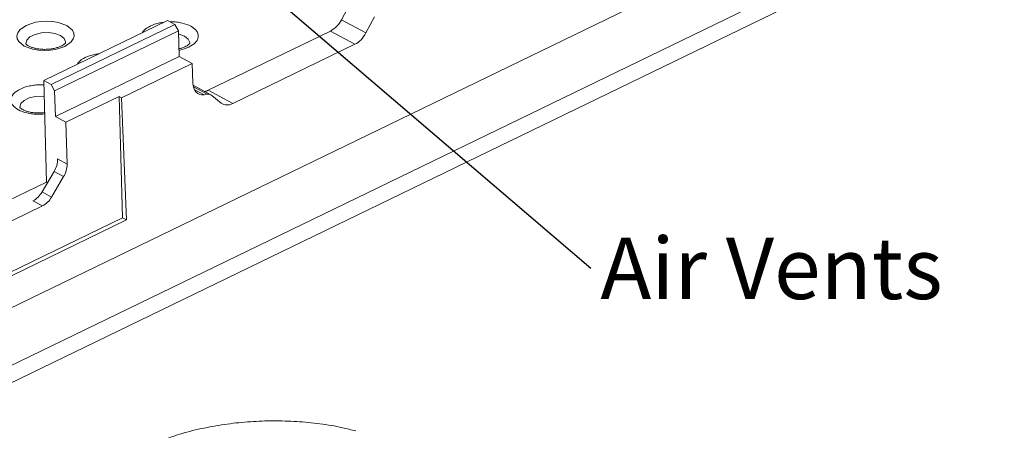
# Model space of a CAD drawing. Units: millimetres. Extents: x 2 to 418, y 2 to 294.
# Drawn here: x 69 to 125, y 178 to 202 of the extents above; entities that cross this region are included whole.
import ezdxf

# ---------------------------------------------------------------- set-up
doc = ezdxf.new("R2010")
doc.units = ezdxf.units.MM
doc.linetypes.add('SLD-Solido', pattern=[0])
doc.layers.add('CARTIGLIO', color=7, linetype='SLD-Solido', lineweight=15)
doc.styles.add('SLDTEXTSTYLE4', font='GOTHIC.TTF', dxfattribs={"width": 0.913})
doc.styles.get("Standard").update_dxf_attribs({"font": 'GOTHIC.TTF'})
doc.dimstyles.new('SLDDIMSTYLE1', dxfattribs={"dimtxt": 0.18, "dimasz": 0.762, "dimexe": 0, "dimexo": 0.0625, "dimgap": 0, "dimtad": 0, "dimtih": 1, "dimtoh": 1, "dimdec": 0, "dimrnd": 1e-09, "dimzin": 0, "dimdsep": 46, "dimtxsty": 'Standard', "dimblk1": 'DOT', "dimblk2": 'DOT', "dimsah": 1, "dimcen": 0.09, "dimadec": 0, "dimazin": 0, "dimtfac": 0.762, "dimtdec": 0, "dimtofl": 0, "dimtmove": 0, "dimatfit": 3, "dimldrblk": 'DOT', "dimfxl": 1, "dimfrac": 2, "dimtolj": 1, "dimtzin": 0, "dimarcsym": 0})

# ---------------------------------------------------------------- blocks, each defined once
blk = doc.blocks.new('SW_NOTE_10')
at = {"layer": 'CARTIGLIO', "color": 0, "insert": (0.541, 1.744), "char_height": 3.5, "attachment_point": 1, "style": 'SLDTEXTSTYLE4'}
blk.add_mtext('Air Vents', dxfattribs=at)
blk = doc.blocks.new('_DOT')
at = {"color": 0, "linetype": 'ByBlock', "lineweight": -2}
blk.add_line((-0.5, 0), (-1, 0), dxfattribs=at)
at = {"color": 0, "linetype": 'ByBlock', "const_width": 0.5}
blk.add_lwpolyline([(-0.25, 0, 1), (0.25, 0, 1)], format="xyb", close=True, dxfattribs=at)

msp = doc.modelspace()

# ---------------------------------------------------------------- linework, layer by layer
at = {"color": 7, "linetype": 'SLD-Solido', "lineweight": 15}
for p, q in [((62.973, 182.641), (122.133, 211.319)), ((124.951, 209.407), (66.53, 181.087)), ((66.76, 180.208), (125.18, 208.527)), ((87.466, 201.794), (87.959, 202.713)), ((70.531, 198.334), (77.571, 201.746)), ((77.98, 201.524), (77.571, 201.746)), ((87.466, 201.794), (88.852, 201.04)), ((89.336, 201.965), (88.852, 201.04)), ((70.94, 198.111), (77.98, 201.524)), ((71.142, 197.754), (78.182, 201.167)), ((78.182, 201.167), (77.98, 201.524)), ((78.182, 201.167), (78.221, 199.7)), ((79.884, 197.78), (86.837, 201.15)), ((86.837, 201.15), (88.227, 200.394)), ((88.227, 200.394), (81.274, 197.024)), ((78.221, 199.7), (71.181, 196.287)), ((78.961, 199.297), (78.221, 199.7)), ((78.961, 199.297), (74.951, 197.354)), ((79.004, 198.185), (78.961, 199.297)), ((70.531, 198.334), (70.94, 198.111)), ((70.681, 192.556), (70.531, 198.334)), ((70.94, 198.111), (71.142, 197.754)), ((80.038, 197.512), (79.015, 198.068)), ((81.274, 197.024), (79.884, 197.78)), ((71.181, 196.287), (71.142, 197.754)), ((71.786, 195.958), (74.817, 197.427)), ((74.997, 190.53), (74.817, 197.427)), ((74.817, 197.427), (74.951, 197.354)), ((74.951, 197.354), (75.226, 190.406)), ((79.823, 197.549), (79.646, 197.526)), ((80.623, 197.051), (80.086, 197.481)), ((71.181, 196.287), (71.786, 195.958)), ((71.786, 195.958), (71.848, 193.578)), ((71.848, 193.578), (71.31, 193.87)), ((71.109, 193.158), (70.424, 191.994)), ((71.647, 192.865), (70.962, 191.702)), ((71.647, 192.865), (71.109, 193.158)), ((65.708, 190.145), (70.681, 192.556)), ((70.737, 192.526), (70.681, 192.556)), ((70.424, 191.994), (70.962, 191.702)), ((70.445, 191.197), (67.077, 189.564)), ((69.907, 191.489), (70.445, 191.197)), ((62.893, 184.663), (74.997, 190.53)), ((75.226, 190.406), (74.997, 190.53)), ((75.226, 190.406), (62.903, 184.432))]:
    msp.add_line(p, q, dxfattribs=at)
at = {"color": 8, "linetype": 'SLD-Solido', "lineweight": 15}
for p, q in [((79.034, 197.978), (79.823, 197.549)), ((79.087, 197.829), (79.646, 197.526))]:
    msp.add_line(p, q, dxfattribs=at)
at = {"color": 7, "linetype": 'SLD-Solido', "lineweight": 15, "flags": 128}
msp.add_lwpolyline([(71.83, 201.46), (71.341, 201.638), (71.029, 201.691), (70.7, 201.71), (70.367, 201.695), (70.046, 201.645), (69.524, 201.471), (69.156, 201.214), (69.041, 201.052), (68.991, 200.882), (69.009, 200.712), (69.095, 200.549), (69.414, 200.288), (69.903, 200.11), (70.216, 200.056), (70.545, 200.038), (70.877, 200.053), (71.199, 200.103), (71.721, 200.277), (72.088, 200.534), (72.204, 200.696), (72.253, 200.866), (72.235, 201.036), (72.15, 201.199), (71.83, 201.46)], dxfattribs=at)
at = {"color": 8, "linetype": 'SLD-Solido', "lineweight": 15, "flags": 128}
for points in [[(69.501, 200.418), (69.499, 200.437), (69.552, 200.638), (69.735, 200.82), (70.027, 200.961), (70.391, 201.045), (70.785, 201.061), (71.16, 201.006), (71.472, 200.889)], [(71.472, 200.889), (71.683, 200.722), (71.766, 200.527), (71.766, 200.479)], [(78.187, 200.979), (78.222, 200.971), (78.533, 200.853)], [(78.533, 200.853), (78.744, 200.687), (78.828, 200.491), (78.828, 200.443)], [(69.165, 196.797), (69.163, 196.816), (69.216, 197.017), (69.399, 197.199), (69.691, 197.34), (70.056, 197.424), (70.449, 197.439), (70.554, 197.431)]]:
    msp.add_lwpolyline(points, dxfattribs=at)
at = {"color": 7, "linetype": 'SLD-Solido', "lineweight": 15}
for centre, radius, start, end in [((86.131, 202.47), 1.496, 298.1426, 333.1382), ((79.515, 198.522), 0.829, 281.1568, 296.3861), ((69.939, 193.872), 1.371, 328.5998, 359.9159), ((70.477, 193.58), 1.371, 328.5998, 359.9159), ((69.309, 192.617), 1.277, 297.9295, 330.7957), ((69.847, 192.325), 1.277, 297.9295, 330.7957)]:
    msp.add_arc(centre, radius, start, end, dxfattribs=at)
for centre, major_axis, start_param, end_param in [((88.188, 201.389), (0.532, 1.02), 3.862308, 4.709955), ((79.855, 198.598), (0.532, 1.02), 2.291512, 3.567554), ((79.687, 196.849), (0.347, 0.665), 6.156254, 6.709147), ((81.235, 198.019), (0.532, 1.02), 3.014661, 3.862308)]:
    msp.add_ellipse(centre, major_axis=major_axis, ratio=0.652164, start_param=start_param, end_param=end_param, dxfattribs=at)
at = {"color": 8, "linetype": 'SLD-Solido', "lineweight": 15}
for points, knots in [([(77.372, 201.65), (77.283, 201.638), (76.994, 201.599), (76.562, 201.448), (76.244, 201.235), (76.151, 201.09), (76.122, 201.044)], [0, 0, 0, 0, 0.154804, 0.500024, 0.845244, 1, 1, 1, 1]), ([(78.892, 201.424), (78.737, 201.491), (78.499, 201.596), (78.092, 201.659), (77.854, 201.68), (77.725, 201.673), (77.707, 201.672)], [0, 0, 0, 0, 0.459513, 0.709731, 0.959547, 1, 1, 1, 1]), ([(78.211, 200.06), (78.228, 200.062), (78.442, 200.094), (78.806, 200.23), (79.128, 200.45), (79.276, 200.659), (79.326, 200.83), (79.307, 201.001), (79.202, 201.213), (79.014, 201.341), (78.892, 201.424)], [0, 0, 0, 0, 0.015745, 0.205889, 0.396034, 0.499572, 0.602945, 0.706483, 0.809856, 1, 1, 1, 1]), ([(73.674, 199.857), (73.584, 199.845), (73.295, 199.806), (72.864, 199.655), (72.545, 199.443), (72.453, 199.297), (72.424, 199.252)], [0, 0, 0, 0, 0.154804, 0.500024, 0.845244, 1, 1, 1, 1]), ([(70.537, 198.079), (70.48, 198.083), (70.313, 198.095), (70.03, 198.078), (69.616, 198.015), (69.162, 197.864), (68.843, 197.64), (68.694, 197.432), (68.645, 197.261), (68.662, 197.09), (68.773, 196.88), (69.049, 196.653), (69.475, 196.498), (69.877, 196.429), (70.208, 196.413), (70.448, 196.416), (70.567, 196.436), (70.58, 196.438)], [0, 0, 0, 0, 0.030913, 0.089796, 0.148584, 0.25672, 0.364856, 0.423739, 0.482527, 0.54141, 0.600198, 0.708334, 0.81647, 0.875353, 0.934142, 0.993024, 1, 1, 1, 1])]:
    msp.add_open_spline(points, degree=3, knots=knots, dxfattribs=at)
at = {"color": 7, "linetype": 'SLD-Solido', "lineweight": 15}
for points, knots in [([(71.766, 200.481), (71.763, 200.471), (71.758, 200.456), (71.623, 200.353), (71.488, 200.281), (71.321, 200.216), (71.12, 200.161), (70.892, 200.123), (70.651, 200.105), (70.41, 200.108), (70.181, 200.132), (69.974, 200.175), (69.79, 200.234), (69.647, 200.301), (69.516, 200.39), (69.507, 200.409), (69.5, 200.422)], [0, 0, 0, 0, 0.153363, 0.212942, 0.266992, 0.323013, 0.380922, 0.440533, 0.501027, 0.561201, 0.620853, 0.679811, 0.738017, 0.798295, 0.861982, 1, 1, 1, 1]), ([(78.828, 200.446), (78.824, 200.435), (78.82, 200.421), (78.685, 200.317), (78.549, 200.245), (78.392, 200.183), (78.268, 200.152), (78.209, 200.137)], [0, 0, 0, 0, 0.4119096, 0.5719311, 0.7171018, 0.8675644, 1, 1, 1, 1]), ([(70.578, 196.509), (70.571, 196.508), (70.487, 196.493), (70.314, 196.485), (70.075, 196.486), (69.845, 196.511), (69.638, 196.553), (69.455, 196.613), (69.312, 196.679), (69.18, 196.768), (69.171, 196.787), (69.165, 196.8)], [0, 0, 0, 0, 0.010503, 0.117495, 0.223922, 0.329425, 0.4337, 0.536646, 0.643256, 0.755895, 1, 1, 1, 1]), ([(88.281, 178.397), (88.029, 178.462), (87.359, 178.636), (86.234, 178.815), (84.923, 178.947), (83.602, 178.986), (82.278, 178.938), (80.955, 178.803), (79.638, 178.573), (78.513, 178.309), (77.848, 178.08), (77.602, 177.996)], [0, 0, 0, 0, 0.073104, 0.194866, 0.316183, 0.436974, 0.557706, 0.679146, 0.801913, 0.926937, 1, 1, 1, 1])]:
    msp.add_open_spline(points, degree=3, knots=knots, dxfattribs=at)

# ---------------------------------------------------------------- block references
at = {"layer": 'CARTIGLIO', "color": 1}
msp.add_blockref('SW_NOTE_10', (101.652, 187.656), dxfattribs=at)

# ---------------------------------------------------------------- leaders
msp.add_leader([(83.434, 203.228), (101.652, 187.656)], dimstyle='SLDDIMSTYLE1', dxfattribs=at)

doc.saveas('drawing.dxf')
